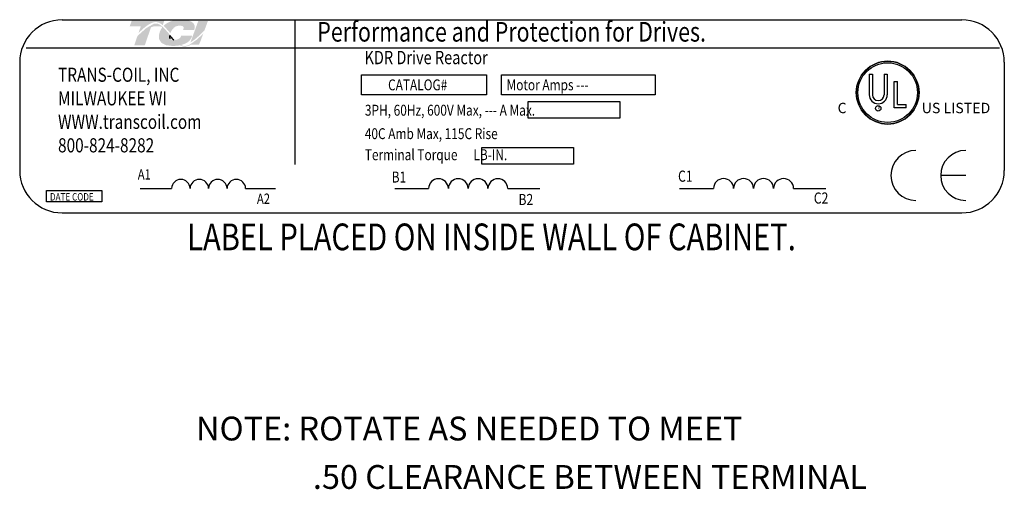
# Model space of a CAD drawing. Extents: x -40.8 to 54, y -37.6 to 34.4.
# Drawn here: x -10.5 to 17.3, y -0.1 to 13.1 of the extents above; entities that cross this region are included whole.
import ezdxf

# ---------------------------------------------------------------- set-up
doc = ezdxf.new("R2010")
doc.units = 0
doc.header["$MEASUREMENT"] = 0
doc.layers.get('0').update_dxf_attribs({"linetype": 'CONTINUOUS'})
for name, color, linetype in [('BORDER', 7, 'CONTINUOUS'), ('NOTE', 7, 'CONTINUOUS'), ('NOTES', 7, 'CONTINUOUS')]:
    doc.layers.add(name, color=color, linetype=linetype)
doc.styles.add('MASTER', font='romans', dxfattribs={"width": 0.8})
doc.styles.add('STYLE1', font='swissi.ttf', dxfattribs={"width": 0.8})

msp = doc.modelspace()

# ---------------------------------------------------------------- hatches: boundary and pattern name
at = {"layer": 'BORDER'}
h = msp.add_hatch(color=1, dxfattribs=at)
h.dxf.hatch_style = 2
edge = h.paths.add_edge_path()
edge.add_spline(control_points=[(-7.111, 12.732), (-7.015, 12.831), (-6.787, 13.046), (-6.627, 13.046), (-6.557, 13.046), (-6.491, 13.01), (-6.426, 12.956), (-6.426, 12.956), (-6.378, 13.097), (-6.378, 13.097), (-6.378, 13.097), (-7.296, 13.097), (-7.296, 13.097), (-7.296, 13.097), (-7.357, 12.922), (-7.357, 12.922), (-7.357, 12.922), (-7.114, 12.922), (-7.046, 12.922), (-7.055, 12.895), (-7.081, 12.819), (-7.111, 12.732)], knot_values=[0, 0, 0, 0, 1, 1, 1, 2, 2, 2, 3, 3, 3, 4, 4, 4, 5, 5, 5, 6, 6, 6, 7, 7, 7, 7], degree=3, periodic=0)
h = msp.add_hatch(color=1, dxfattribs=at)
h.dxf.hatch_style = 2
edge = h.paths.add_edge_path()
edge.add_spline(control_points=[(-6.231, 12.752), (-6.231, 12.752), (-6.213, 12.731), (-6.213, 12.731), (-6.203, 12.758), (-6.132, 12.943), (-5.964, 12.943), (-5.875, 12.943), (-5.848, 12.918), (-5.841, 12.907), (-5.838, 12.903), (-5.83, 12.891), (-5.839, 12.866), (-5.839, 12.866), (-5.856, 12.82), (-5.856, 12.82), (-5.856, 12.82), (-5.542, 12.82), (-5.542, 12.82), (-5.542, 12.82), (-5.535, 12.845), (-5.535, 12.845), (-5.518, 12.906), (-5.526, 12.958), (-5.558, 13), (-5.613, 13.073), (-5.738, 13.11), (-5.93, 13.11), (-6.129, 13.11), (-6.294, 13.047), (-6.403, 12.936), (-6.346, 12.884), (-6.289, 12.819), (-6.231, 12.752)], knot_values=[0, 0, 0, 0, 1, 1, 1, 2, 2, 2, 3, 3, 3, 4, 4, 4, 5, 5, 5, 6, 6, 6, 7, 7, 7, 8, 8, 8, 9, 9, 9, 10, 10, 10, 11, 11, 11, 11], degree=3, periodic=0)
h = msp.add_hatch(color=1, dxfattribs=at)
h.dxf.hatch_style = 2
edge = h.paths.add_edge_path()
edge.add_spline(control_points=[(-5.425, 13.078), (-5.425, 13.078), (-5.649, 12.468), (-5.649, 12.468), (-5.492, 12.564), (-5.312, 12.747), (-5.253, 12.809), (-5.253, 12.809), (-5.154, 13.078), (-5.154, 13.078), (-5.154, 13.078), (-5.425, 13.078), (-5.425, 13.078)], knot_values=[0, 0, 0, 0, 1, 1, 1, 2, 2, 2, 3, 3, 3, 4, 4, 4, 4], degree=3, periodic=0)
h = msp.add_hatch(color=1, dxfattribs=at)
h.dxf.hatch_style = 2
h.paths.add_polyline_path([(-5.671, 12.408), (-5.671, 12.408), (-5.671, 12.408), (-5.676, 12.406), (-5.683, 12.402), (-5.688, 12.4), (-5.689, 12.4), (-5.703, 12.394), (-5.718, 12.388), (-5.724, 12.386), (-5.724, 12.386), (-5.726, 12.385), (-5.733, 12.383), (-5.74, 12.381), (-5.741, 12.38), (-5.742, 12.38), (-5.75, 12.378), (-5.763, 12.375), (-5.774, 12.373), (-5.775, 12.372), (-5.776, 12.372), (-5.782, 12.371), (-5.788, 12.371), (-5.791, 12.37), (-5.792, 12.37), (-5.794, 12.37), (-5.801, 12.37), (-5.807, 12.37), (-5.813, 12.37), (-5.818, 12.37), (-5.822, 12.37), (-5.823, 12.37), (-5.825, 12.37), (-5.83, 12.371), (-5.834, 12.371), (-5.836, 12.372), (-5.837, 12.372), (-5.84, 12.372), (-5.844, 12.373), (-5.848, 12.374), (-5.85, 12.374), (-5.851, 12.374), (-5.854, 12.375), (-5.859, 12.376), (-5.862, 12.377), (-5.863, 12.377), (-5.864, 12.377), (-5.869, 12.379), (-5.874, 12.38), (-5.876, 12.381), (-5.876, 12.381), (-5.879, 12.382), (-5.884, 12.383), (-5.889, 12.385), (-5.889, 12.385), (-5.89, 12.385), (-5.893, 12.387), (-5.898, 12.389), (-5.902, 12.391), (-5.903, 12.391), (-5.908, 12.393), (-5.913, 12.396), (-5.916, 12.397), (-5.916, 12.397), (-5.895, 12.402), (-5.814, 12.429), (-5.746, 12.464), (-5.731, 12.474), (-5.723, 12.48), (-5.719, 12.482), (-5.719, 12.482), (-5.718, 12.483), (-5.711, 12.488), (-5.705, 12.493), (-5.704, 12.494), (-5.703, 12.495), (-5.7, 12.497), (-5.694, 12.503), (-5.689, 12.507), (-5.689, 12.507), (-5.689, 12.508), (-5.68, 12.517), (-5.669, 12.528), (-5.663, 12.535), (-5.662, 12.536), (-5.662, 12.537), (-5.657, 12.542), (-5.653, 12.547), (-5.651, 12.55), (-5.65, 12.552), (-5.648, 12.555), (-5.645, 12.559), (-5.642, 12.563), (-5.641, 12.565), (-5.639, 12.568), (-5.637, 12.571), (-5.635, 12.575), (-5.633, 12.579), (-5.631, 12.581), (-5.63, 12.584), (-5.627, 12.588), (-5.625, 12.592), (-5.624, 12.595), (-5.623, 12.598), (-5.621, 12.601), (-5.618, 12.607), (-5.616, 12.612), (-5.615, 12.614), (-5.615, 12.615), (-5.611, 12.623), (-5.6, 12.651), (-5.607, 12.662), (-5.909, 12.662), (-5.912, 12.654), (-5.917, 12.641), (-5.918, 12.637), (-5.919, 12.633), (-5.92, 12.63), (-5.921, 12.629), (-5.921, 12.629), (-5.922, 12.626), (-5.924, 12.624), (-5.925, 12.622), (-5.925, 12.621), (-5.926, 12.62), (-5.928, 12.618), (-5.929, 12.616), (-5.933, 12.61), (-5.939, 12.603), (-5.942, 12.599), (-5.943, 12.599), (-5.944, 12.597), (-5.952, 12.591), (-5.96, 12.584), (-5.985, 12.569), (-6.022, 12.554), (-6.047, 12.548), (-6.047, 12.548), (-6.049, 12.547), (-6.068, 12.544), (-6.089, 12.542), (-6.095, 12.541), (-6.095, 12.541), (-6.099, 12.546), (-6.11, 12.558), (-6.121, 12.57), (-6.123, 12.571), (-6.13, 12.58), (-6.141, 12.591), (-6.148, 12.6), (-6.149, 12.601), (-6.15, 12.602), (-6.161, 12.614), (-6.172, 12.626), (-6.176, 12.631), (-6.177, 12.632), (-6.181, 12.636), (-6.192, 12.649), (-6.203, 12.662), (-6.224, 12.686), (-6.256, 12.722), (-6.304, 12.777), (-6.375, 12.855), (-6.429, 12.907), (-6.429, 12.907), (-6.435, 12.913), (-6.443, 12.919), (-6.488, 12.955), (-6.565, 12.996), (-6.665, 13.002), (-6.889, 12.876), (-7.096, 12.692), (-7.127, 12.662), (-7.136, 12.653), (-7.143, 12.64), (-7.149, 12.623), (-7.162, 12.586), (-7.207, 12.455), (-7.23, 12.387), (-7.15, 12.385), (-6.974, 12.385), (-6.934, 12.386), (-6.934, 12.388), (-6.929, 12.401), (-6.846, 12.642), (-6.757, 12.899), (-6.681, 12.922), (-6.517, 12.922), (-6.468, 12.917), (-6.454, 12.905), (-6.443, 12.89), (-6.48, 12.833), (-6.509, 12.771), (-6.537, 12.663), (-6.527, 12.554), (-6.466, 12.46), (-6.341, 12.394), (-6.161, 12.372), (-6.149, 12.372), (-6.136, 12.372), (-6.13, 12.372), (-6.127, 12.372), (-6.122, 12.373), (-6.113, 12.373), (-6.104, 12.373), (-6.101, 12.373), (-6.097, 12.373), (-6.091, 12.374), (-6.082, 12.374), (-6.076, 12.375), (-6.072, 12.375), (-6.069, 12.375), (-6.061, 12.376), (-6.053, 12.376), (-6.047, 12.377), (-6.044, 12.377), (-6.04, 12.377), (-6.032, 12.378), (-6.023, 12.379), (-6.02, 12.379), (-6.017, 12.38), (-6.011, 12.38), (-6.003, 12.381), (-5.996, 12.382), (-5.993, 12.383), (-5.991, 12.383), (-5.983, 12.384), (-5.974, 12.386), (-5.969, 12.386), (-5.968, 12.387), (-5.965, 12.387), (-5.955, 12.389), (-5.945, 12.391), (-5.899, 12.37), (-5.841, 12.354), (-5.778, 12.354), (-5.706, 12.373), (-5.638, 12.405), (-5.41, 12.405), (-5.378, 12.47), (-5.317, 12.636), (-5.299, 12.685), (-5.29, 12.709), (-5.284, 12.724), (-5.284, 12.724), (-5.284, 12.724), (-5.31, 12.697), (-5.461, 12.554)])
h.paths.add_polyline_path([(-6.184, 12.613), (-6.151, 12.576), (-6.118, 12.54), (-6.122, 12.54), (-6.127, 12.54), (-6.141, 12.54), (-6.153, 12.542), (-6.165, 12.544), (-6.176, 12.547), (-6.186, 12.551), (-6.194, 12.556), (-6.202, 12.562), (-6.209, 12.568), (-6.214, 12.576), (-6.217, 12.58), (-6.219, 12.584), (-6.22, 12.586), (-6.22, 12.587), (-6.222, 12.59), (-6.223, 12.594), (-6.223, 12.595), (-6.224, 12.597), (-6.225, 12.6), (-6.226, 12.604), (-6.226, 12.605), (-6.226, 12.607), (-6.227, 12.611), (-6.228, 12.615), (-6.228, 12.616), (-6.228, 12.617), (-6.229, 12.622), (-6.229, 12.627), (-6.229, 12.627), (-6.229, 12.628), (-6.23, 12.64), (-6.229, 12.652), (-6.228, 12.664), (-6.225, 12.66), (-6.222, 12.656), (-6.219, 12.653), (-6.218, 12.652), (-6.217, 12.651)])

# ---------------------------------------------------------------- linework, layer by layer
for p, q in [((-9.263, 13.106), (16.075, 13.106)), ((-2.71, 13.1), (-2.71, 9.037)), ((-10.276, 12.315), (17.127, 12.315)), ((-10.455, 11.914), (-10.455, 8.865)), ((17.267, 11.914), (17.267, 8.865)), ((-0.827, 11.563), (2.684, 11.563)), ((-0.827, 10.998), (-0.827, 11.563)), ((2.684, 11.563), (2.684, 10.998)), ((3.112, 11.563), (7.44, 11.563)), ((3.112, 10.998), (3.112, 11.563)), ((7.44, 11.563), (7.44, 10.998)), ((13.463, 11.58), (13.463, 10.998)), ((13.553, 11.58), (13.553, 10.998)), ((13.881, 11.58), (13.881, 10.998)), ((13.971, 11.58), (13.971, 10.998)), ((14.168, 10.627), (14.168, 11.37)), ((14.257, 10.721), (14.257, 11.37)), ((2.684, 10.998), (-0.827, 10.998)), ((7.44, 10.998), (3.112, 10.998)), ((3.858, 10.81), (6.44, 10.81)), ((3.858, 10.339), (3.858, 10.81)), ((6.44, 10.81), (6.44, 10.339)), ((14.504, 10.627), (14.168, 10.627)), ((14.257, 10.721), (14.504, 10.721)), ((14.504, 10.627), (14.504, 10.721)), ((6.44, 10.339), (3.858, 10.339)), ((2.559, 9.512), (5.141, 9.512)), ((2.559, 9.041), (2.559, 9.512)), ((5.141, 9.512), (5.141, 9.041)), ((5.141, 9.041), (2.559, 9.041)), ((16.179, 8.727), (15.476, 8.727)), ((-7.063, 8.359), (-6.178, 8.359)), ((-4.095, 8.359), (-3.252, 8.359)), ((0.109, 8.358), (1.057, 8.358)), ((3.288, 8.358), (4.192, 8.358)), ((8.124, 8.358), (9.08, 8.358)), ((11.333, 8.358), (12.245, 8.358)), ((-9.7, 8.307), (-8.14, 8.307)), ((-9.7, 7.984), (-9.7, 8.307)), ((-8.14, 8.307), (-8.14, 7.984)), ((-8.14, 7.984), (-9.7, 7.984)), ((-9.263, 7.673), (16.075, 7.673))]:
    msp.add_line(p, q)
for centre, radius in [((13.983, 11.057), 0.884), ((13.983, 11.057), 0.839), ((13.716, 10.615), 0.0765)]:
    msp.add_circle(centre, radius)
for centre, radius, start, end in [((-9.263, 11.914), 1.192, 90, 180), ((16.075, 11.914), 1.192, 0, 90), ((13.983, 11.057), 0.884, 0, 180), ((13.983, 11.057), 0.884, 180, 0), ((13.717, 10.998), 0.254, 180, 270), ((13.717, 10.998), 0.164, 180, 270), ((13.717, 10.998), 0.254, 270, 0), ((13.717, 10.998), 0.164, 270, 360), ((14.775, 8.727), 0.703, 90, 180), ((16.179, 8.727), 0.703, 90, 180), ((-9.263, 8.865), 1.192, 180, 270), ((-5.918, 8.356), 0.26, 0.6373, 179.3627), ((-5.397, 8.356), 0.26, 0.6373, 179.3627), ((-4.877, 8.356), 0.26, 0.6373, 179.3627), ((-4.356, 8.356), 0.26, 0.6373, 179.3627), ((1.336, 8.355), 0.279, 0.6373, 179.3627), ((1.893, 8.355), 0.279, 0.6373, 179.3627), ((2.451, 8.355), 0.279, 0.6373, 179.3627), ((3.009, 8.355), 0.279, 0.6373, 179.3627), ((9.362, 8.355), 0.282, 0.6373, 179.3627), ((9.925, 8.355), 0.282, 0.6373, 179.3627), ((10.488, 8.355), 0.282, 0.6373, 179.3627), ((11.052, 8.355), 0.282, 0.6373, 179.3627), ((14.775, 8.727), 0.703, 180, 270), ((16.179, 8.727), 0.703, 180, 270), ((16.075, 8.865), 1.192, 270, 0)]:
    msp.add_arc(centre, radius, start, end)
at = {"layer": 'BORDER', "color": 1}
for points in [[(-6.229, 12.628), (-6.23, 12.639), (-6.23, 12.652), (-6.228, 12.664)], [(-6.229, 12.627), (-6.229, 12.627), (-6.229, 12.627), (-6.229, 12.628)], [(-6.228, 12.617), (-6.229, 12.62), (-6.229, 12.623), (-6.229, 12.627)], [(-6.228, 12.664), (-6.222, 12.656), (-6.217, 12.651), (-6.217, 12.651)], [(-6.228, 12.615), (-6.228, 12.615), (-6.228, 12.616), (-6.228, 12.617)], [(-6.226, 12.607), (-6.227, 12.609), (-6.227, 12.612), (-6.228, 12.615)], [(-6.226, 12.604), (-6.226, 12.605), (-6.226, 12.606), (-6.226, 12.607)], [(-6.224, 12.597), (-6.225, 12.599), (-6.225, 12.601), (-6.226, 12.604)], [(-6.223, 12.594), (-6.223, 12.595), (-6.223, 12.596), (-6.224, 12.597)], [(-6.22, 12.587), (-6.221, 12.589), (-6.222, 12.591), (-6.223, 12.594)], [(-6.219, 12.584), (-6.219, 12.585), (-6.22, 12.586), (-6.22, 12.587)], [(-6.214, 12.576), (-6.216, 12.579), (-6.218, 12.581), (-6.219, 12.584)], [(-6.217, 12.651), (-6.184, 12.613), (-6.151, 12.575), (-6.118, 12.54)], [(-6.214, 12.576), (-6.214, 12.576), (-6.214, 12.576), (-6.214, 12.576)], [(-6.118, 12.54), (-6.121, 12.54), (-6.124, 12.54), (-6.127, 12.54)]]:
    msp.add_open_spline(points, degree=3, dxfattribs=at)
at = {"layer": 'NOTE'}
for p, q in [((13.463, 11.58), (13.553, 11.58)), ((13.881, 11.58), (13.971, 11.58)), ((14.168, 11.37), (14.257, 11.37))]:
    msp.add_line(p, q, dxfattribs=at)

# ---------------------------------------------------------------- texts
at = {"width": 0.8}
for s, height, style, p in [('Performance and Protection for Drives.', 0.55167, 'STYLE1', (-2.075, 12.494)), ('KDR Drive Reactor', 0.37508, 'MASTER', (-0.747, 11.858)), ('TRANS-COIL, INC', 0.39724, 'MASTER', (-9.375, 11.362)), ('CATALOG#', 0.3066, 'MASTER', (-0.083, 11.123)), ('Motor Amps ---', 0.3066, 'MASTER', (3.253, 11.123)), ('MILWAUKEE WI', 0.39724, 'MASTER', (-9.375, 10.7)), ('3PH, 60Hz, 600V Max, --- A Max.', 0.3066, 'MASTER', (-0.735, 10.409)), ('WWW.transcoil.com', 0.39724, 'MASTER', (-9.375, 10.038)), ('40C Amb Max, 115C Rise', 0.3066, 'MASTER', (-0.738, 9.749)), ('800-824-8282', 0.39724, 'MASTER', (-9.375, 9.376)), ('Terminal Torque      LB-IN.', 0.3066, 'MASTER', (-0.738, 9.156)), ('A1', 0.2902, 'MASTER', (-7.13, 8.612)), ('B1', 0.311, 'MASTER', (0.017, 8.526)), ('C1', 0.3139, 'MASTER', (8.081, 8.549)), ('DATE CODE', 0.2102, 'MASTER', (-9.602, 8.019)), ('A2', 0.2902, 'MASTER', (-3.775, 7.927)), ('B2', 0.311, 'MASTER', (3.59, 7.894)), ('C2', 0.3139, 'MASTER', (11.904, 7.933))]:
    msp.add_text(s, height=height, dxfattribs=dict(at, style=style)).set_placement(p)
at = {"style": 'STYLE1'}
for s, height, p in [('C', 0.292, (12.573, 10.479)), ('R', 0.0768, (13.697, 10.587)), ('US LISTED ', 0.2917, (14.942, 10.479))]:
    msp.add_text(s, height=height, dxfattribs=at).set_placement(p)
for s, p in [('NOTE: ROTATE AS NEEDED TO MEET ', (-5.49, 1.267)), ('.50 CLEARANCE BETWEEN TERMINAL', (-2.2, -0.096))]:
    msp.add_text(s, height=0.67038).set_placement(p)
at = {"layer": 'NOTES', "color": 7, "style": 'MASTER', "width": 0.8}
msp.add_text('LABEL PLACED ON INSIDE WALL OF CABINET.', height=0.75191, dxfattribs=at).set_placement((-5.739, 6.621))

doc.saveas('drawing.dxf')
